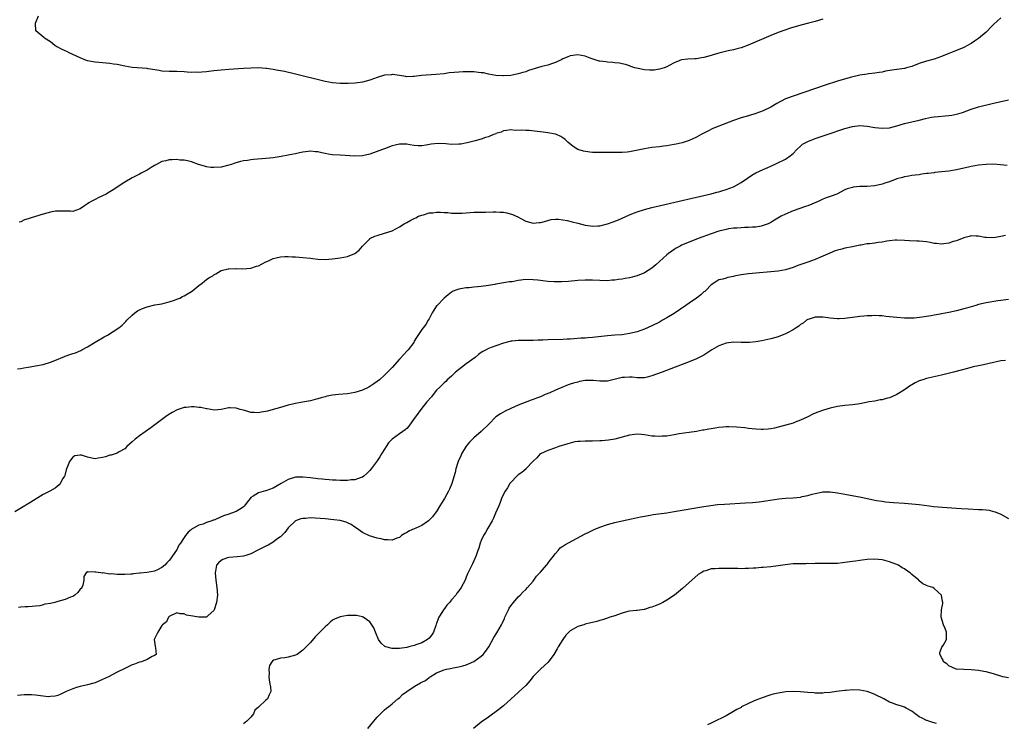
# Model space of a CAD drawing. Units: inches. Extents: x 2583000 to 2586000, y 1500000 to 1503000.
# Drawn here: x 2585521 to 2585786, y 1502334 to 1502524 of the extents above; entities that cross this region are included whole.
import ezdxf

# ---------------------------------------------------------------- set-up
doc = ezdxf.new("R2010")
doc.units = ezdxf.units.IN
doc.header["$MEASUREMENT"] = 0
doc.layers.add('LD25831500_10ft', color=103, linetype='Continuous')

msp = doc.modelspace()

# ---------------------------------------------------------------- linework, layer by layer
at = {"layer": 'LD25831500_10ft'}
for points, elevation in [([(2585737, 1502524.14), (2585735, 1502523.51), (2585733.21, 1502523), (2585731.45, 1502522.55), (2585729.87, 1502522.13), (2585728.33, 1502521.67), (2585726.82, 1502521.18), (2585725, 1502520.48), (2585723, 1502519.67), (2585716.88, 1502517.12), (2585715, 1502516.42), (2585714.21, 1502516.21), (2585713, 1502515.85), (2585711.55, 1502515.55), (2585709.03, 1502514.97), (2585707.48, 1502514.52), (2585707, 1502514.35), (2585705.93, 1502514.07), (2585705, 1502513.75), (2585704.31, 1502513.69), (2585703, 1502513.43), (2585702.56, 1502513.44), (2585700.67, 1502513.33), (2585699, 1502513.15), (2585698.51, 1502513), (2585697, 1502512.33), (2585695.67, 1502511.67), (2585695, 1502511.29), (2585694.26, 1502511), (2585693, 1502510.61), (2585691.59, 1502510.41), (2585691, 1502510.36), (2585690.37, 1502510.37), (2585689, 1502510.46), (2585686.87, 1502510.87), (2585686.42, 1502511), (2585685.36, 1502511.36), (2585685, 1502511.51), (2585683.88, 1502511.88), (2585683, 1502512.11), (2585682.27, 1502512.27), (2585681, 1502512.36), (2585680.44, 1502512.44), (2585679, 1502512.49), (2585678.57, 1502512.57), (2585677, 1502512.79), (2585676.83, 1502512.83), (2585676.26, 1502513), (2585674.37, 1502513.63), (2585673, 1502514.13), (2585671, 1502514.48), (2585669.7, 1502514.3), (2585669, 1502514.21), (2585668.16, 1502513.84), (2585667, 1502513.39), (2585666.75, 1502513.25), (2585665, 1502512.41), (2585664.18, 1502512.18), (2585663, 1502511.74), (2585661.33, 1502511.33), (2585657.72, 1502510.28), (2585657, 1502509.96), (2585656.23, 1502509.76), (2585655, 1502509.34), (2585653, 1502508.97), (2585651, 1502508.85), (2585650.87, 1502508.87), (2585649, 1502508.97), (2585647, 1502509.31), (2585645.61, 1502509.61), (2585645, 1502509.69), (2585644.26, 1502509.74), (2585643, 1502509.9), (2585642.12, 1502509.88), (2585641, 1502509.94), (2585640.12, 1502509.88), (2585639, 1502509.84), (2585637.7, 1502509.7), (2585636.38, 1502509.62), (2585635, 1502509.41), (2585632.84, 1502509.16), (2585628.93, 1502508.93), (2585627, 1502508.69), (2585626.69, 1502508.69), (2585625, 1502508.61), (2585624.68, 1502508.68), (2585623, 1502508.89), (2585621.16, 1502509.16), (2585621, 1502509.16), (2585620.86, 1502509.14), (2585619, 1502509), (2585617, 1502508.4), (2585615, 1502507.69), (2585613, 1502507.15), (2585611.11, 1502506.89), (2585609.21, 1502506.79), (2585607.22, 1502506.78), (2585607, 1502506.76), (2585605, 1502506.94), (2585603, 1502507.34), (2585594.64, 1502509.36), (2585592.02, 1502509.98), (2585591, 1502510.19), (2585590.29, 1502510.29), (2585589, 1502510.58), (2585587.16, 1502510.84), (2585587, 1502510.85), (2585585.03, 1502510.97), (2585583.06, 1502510.94), (2585581, 1502510.82), (2585577, 1502510.56), (2585575, 1502510.38), (2585573, 1502510.17), (2585571, 1502509.93), (2585569.81, 1502509.81), (2585569, 1502509.75), (2585568.21, 1502509.79), (2585567, 1502509.77), (2585565.85, 1502509.85), (2585565, 1502509.96), (2585563, 1502510.05), (2585561, 1502510.01), (2585559, 1502510.14), (2585558.28, 1502510.28), (2585555.28, 1502510.72), (2585555, 1502510.78), (2585551, 1502511.09), (2585549, 1502511.42), (2585547, 1502511.86), (2585546.01, 1502512.01), (2585545, 1502512.2), (2585541, 1502512.56), (2585539, 1502512.9), (2585538.7, 1502513), (2585537, 1502513.67), (2585535, 1502514.62), (2585534.04, 1502515), (2585533.38, 1502515.38), (2585533, 1502515.56), (2585531.99, 1502515.99), (2585531, 1502516.55), (2585530.68, 1502516.68), (2585530.2, 1502517), (2585529, 1502518.01), (2585527.36, 1502519), (2585527.19, 1502519.19), (2585525.04, 1502521), (2585524.96, 1502523), (2585525.75, 1502525)], 8800), ([(2585785, 1502524.48), (2585783, 1502522.66), (2585782.17, 1502521.83), (2585781.43, 1502521), (2585781, 1502520.57), (2585779, 1502518.87), (2585777.86, 1502518.14), (2585777, 1502517.56), (2585775.97, 1502517), (2585775, 1502516.5), (2585773, 1502515.65), (2585771.41, 1502515), (2585771, 1502514.86), (2585769, 1502514.08), (2585767, 1502513.37), (2585765, 1502512.78), (2585763, 1502512.13), (2585761, 1502511.4), (2585759.6, 1502511), (2585759, 1502510.86), (2585755.65, 1502510.35), (2585753.93, 1502510.07), (2585753, 1502509.87), (2585752.22, 1502509.78), (2585751, 1502509.53), (2585749.34, 1502509.34), (2585749, 1502509.33), (2585747, 1502509.02), (2585744.39, 1502508.39), (2585741, 1502507.38), (2585737.69, 1502506.31), (2585729, 1502503.39), (2585727.27, 1502502.73), (2585727, 1502502.62), (2585724.61, 1502501.39), (2585723, 1502500.43), (2585721, 1502499.46), (2585719, 1502498.71), (2585717, 1502498.1), (2585715, 1502497.51), (2585713, 1502496.83), (2585709, 1502495.29), (2585707.38, 1502494.62), (2585706.03, 1502493.97), (2585705, 1502493.4), (2585704.22, 1502493), (2585703, 1502492.32), (2585701.82, 1502491.82), (2585701, 1502491.45), (2585699.7, 1502491), (2585699.17, 1502490.83), (2585697.57, 1502490.43), (2585697, 1502490.31), (2585695, 1502489.95), (2585694.14, 1502489.86), (2585693, 1502489.7), (2585691, 1502489.5), (2585689, 1502489.2), (2585686.72, 1502488.72), (2585685, 1502488.37), (2585684.29, 1502488.29), (2585683, 1502488.17), (2585679, 1502488.2), (2585676.15, 1502488.15), (2585675, 1502488.2), (2585674.26, 1502488.26), (2585672.54, 1502488.54), (2585671, 1502489.04), (2585669.8, 1502489.8), (2585668.35, 1502491), (2585667.67, 1502491.67), (2585667, 1502492.16), (2585666.5, 1502492.5), (2585665.27, 1502493), (2585665, 1502493.1), (2585663, 1502493.5), (2585661.69, 1502493.69), (2585660.12, 1502493.88), (2585657.92, 1502494.08), (2585657, 1502494.09), (2585655.76, 1502494.24), (2585654.16, 1502494.16), (2585653, 1502494.32), (2585651.86, 1502494.14), (2585651, 1502494.04), (2585650.36, 1502493.64), (2585649, 1502493.28), (2585648.84, 1502493.16), (2585648.35, 1502493), (2585647, 1502492.42), (2585646.21, 1502492.21), (2585645, 1502491.76), (2585643.37, 1502491.37), (2585643, 1502491.26), (2585641.92, 1502491), (2585641.21, 1502490.79), (2585639.54, 1502490.46), (2585639, 1502490.4), (2585637, 1502490.37), (2585635.5, 1502490.5), (2585633.39, 1502490.61), (2585631.55, 1502490.45), (2585630.19, 1502490.19), (2585629, 1502490), (2585628, 1502490), (2585627, 1502490.06), (2585625.76, 1502490.24), (2585625, 1502490.4), (2585623.6, 1502490.4), (2585623, 1502490.43), (2585621.85, 1502490.15), (2585621, 1502489.97), (2585619, 1502489.22), (2585618.46, 1502489), (2585615, 1502487.78), (2585613, 1502487.28), (2585611, 1502487.18), (2585607, 1502487.43), (2585605, 1502487.58), (2585603.76, 1502487.76), (2585603, 1502487.91), (2585602.06, 1502488.06), (2585601, 1502488.35), (2585600.37, 1502488.37), (2585599, 1502488.51), (2585598.44, 1502488.44), (2585597, 1502488.24), (2585596.06, 1502488.06), (2585595, 1502487.83), (2585593, 1502487.44), (2585591.1, 1502487.1), (2585589, 1502486.79), (2585587, 1502486.59), (2585583.68, 1502486.32), (2585583, 1502486.23), (2585582.05, 1502486.05), (2585581, 1502485.92), (2585580.22, 1502485.78), (2585578.69, 1502485.31), (2585577.8, 1502485), (2585577, 1502484.74), (2585575, 1502484.27), (2585573, 1502484.11), (2585572.18, 1502484.18), (2585571, 1502484.34), (2585570.47, 1502484.47), (2585568.9, 1502485), (2585567, 1502485.68), (2585565.92, 1502485.92), (2585565, 1502486.1), (2585563.84, 1502486.16), (2585563, 1502486.3), (2585561.81, 1502486.19), (2585561, 1502486.25), (2585560.05, 1502485.95), (2585559, 1502485.74), (2585557.53, 1502485), (2585557, 1502484.71), (2585556.16, 1502484.16), (2585555, 1502483.43), (2585553.4, 1502482.6), (2585553, 1502482.33), (2585552.08, 1502481.92), (2585551, 1502481.34), (2585549, 1502480.19), (2585545.88, 1502478.12), (2585545, 1502477.58), (2585543.99, 1502477), (2585542.05, 1502476.05), (2585541, 1502475.56), (2585539.95, 1502475), (2585539.34, 1502474.66), (2585539, 1502474.37), (2585538.15, 1502473.85), (2585537, 1502472.99), (2585535, 1502472.3), (2585534.38, 1502472.38), (2585533, 1502472.35), (2585532.41, 1502472.41), (2585531, 1502472.41), (2585530.35, 1502472.35), (2585529, 1502472.15), (2585527, 1502471.59), (2585525, 1502470.93), (2585523.5, 1502470.5), (2585523, 1502470.31), (2585521.97, 1502470.03), (2585521, 1502469.55), (2585520.6, 1502469.4)], 8810), ([(2585520.09, 1502429.91), (2585521, 1502430.03), (2585521.8, 1502430.2), (2585523, 1502430.37), (2585523.52, 1502430.48), (2585525, 1502430.72), (2585527, 1502431.11), (2585529, 1502431.68), (2585530.14, 1502432.14), (2585532.74, 1502433.26), (2585533, 1502433.33), (2585534.23, 1502433.77), (2585535, 1502434.01), (2585535.73, 1502434.27), (2585537.16, 1502434.84), (2585537.49, 1502435), (2585539, 1502435.85), (2585541.07, 1502437.07), (2585543.47, 1502438.53), (2585544.33, 1502439), (2585547.42, 1502441), (2585548.29, 1502441.71), (2585549, 1502442.41), (2585549.32, 1502442.68), (2585549.61, 1502443), (2585551, 1502444.38), (2585551.7, 1502445), (2585552.47, 1502445.53), (2585553, 1502445.83), (2585553.8, 1502446.2), (2585555, 1502446.64), (2585557.15, 1502447.15), (2585559, 1502447.47), (2585559.65, 1502447.65), (2585561, 1502447.95), (2585562.43, 1502448.43), (2585563, 1502448.65), (2585563.81, 1502449), (2585564.59, 1502449.41), (2585565, 1502449.58), (2585565.87, 1502450.13), (2585567, 1502450.76), (2585567.37, 1502451), (2585569, 1502452.36), (2585569.88, 1502453), (2585570.45, 1502453.55), (2585571, 1502453.95), (2585571.61, 1502454.39), (2585572.76, 1502455), (2585573, 1502455.23), (2585573.5, 1502455.5), (2585575, 1502456.45), (2585576.85, 1502456.85), (2585577, 1502456.9), (2585578.91, 1502456.91), (2585579, 1502456.92), (2585580.82, 1502456.82), (2585583, 1502457.02), (2585584.46, 1502457.54), (2585585, 1502457.7), (2585587, 1502458.7), (2585587.69, 1502459), (2585589, 1502459.65), (2585589.83, 1502459.83), (2585591, 1502460.13), (2585592.14, 1502460.14), (2585593, 1502460.22), (2585594.12, 1502460.12), (2585595, 1502460.13), (2585596.01, 1502460.02), (2585597, 1502459.95), (2585599, 1502459.72), (2585599.66, 1502459.66), (2585601, 1502459.48), (2585603, 1502459.39), (2585605, 1502459.51), (2585607, 1502459.8), (2585608.02, 1502460.02), (2585609, 1502460.2), (2585611, 1502460.97), (2585612.13, 1502461.87), (2585613.04, 1502463), (2585615, 1502464.96), (2585615.06, 1502465), (2585616.38, 1502465.62), (2585617, 1502465.86), (2585619, 1502466.43), (2585621, 1502467.12), (2585623, 1502468.14), (2585624.31, 1502469), (2585625, 1502469.35), (2585626.06, 1502469.94), (2585627, 1502470.4), (2585627.37, 1502470.63), (2585628.09, 1502471), (2585629, 1502471.34), (2585629.44, 1502471.44), (2585631, 1502471.9), (2585631.98, 1502471.98), (2585633, 1502472.09), (2585634.09, 1502472.09), (2585635, 1502472.03), (2585636.01, 1502472.01), (2585637, 1502471.88), (2585637.88, 1502471.88), (2585639, 1502471.81), (2585639.87, 1502471.87), (2585642, 1502472), (2585643, 1502472.09), (2585644.08, 1502472.08), (2585646.13, 1502472.13), (2585648.2, 1502472.2), (2585649, 1502472.25), (2585650.14, 1502472.14), (2585651, 1502472.11), (2585651.9, 1502471.9), (2585653.48, 1502471.48), (2585654.86, 1502470.86), (2585655.49, 1502470.51), (2585657, 1502469.73), (2585659, 1502469.18), (2585660.63, 1502469.37), (2585661, 1502469.36), (2585661.43, 1502469.43), (2585663, 1502469.9), (2585663.88, 1502470.12), (2585665, 1502470.21), (2585665.8, 1502470.2), (2585667, 1502470.09), (2585668.15, 1502469.86), (2585669.52, 1502469.52), (2585671, 1502469.13), (2585673, 1502468.65), (2585674.48, 1502468.48), (2585675, 1502468.36), (2585676.46, 1502468.46), (2585677, 1502468.44), (2585679, 1502468.94), (2585680.52, 1502469.48), (2585681.97, 1502470.03), (2585683, 1502470.47), (2585685, 1502471.38), (2585685.63, 1502471.63), (2585687, 1502472.21), (2585689, 1502472.85), (2585691, 1502473.35), (2585701.87, 1502475.87), (2585707, 1502477.09), (2585708.5, 1502477.5), (2585709, 1502477.61), (2585709.84, 1502477.84), (2585711, 1502478.19), (2585713, 1502478.93), (2585715, 1502480.1), (2585716.7, 1502481.3), (2585717.92, 1502482.08), (2585719, 1502482.72), (2585721, 1502483.65), (2585722.18, 1502484.18), (2585723, 1502484.52), (2585724.71, 1502485.29), (2585727, 1502486.42), (2585727.36, 1502486.64), (2585727.85, 1502487), (2585729, 1502487.91), (2585730.04, 1502489), (2585731, 1502489.91), (2585731.6, 1502490.4), (2585733, 1502491.18), (2585735, 1502491.94), (2585738.2, 1502493), (2585743, 1502494.62), (2585745, 1502495.2), (2585747, 1502495.46), (2585749, 1502495.32), (2585751, 1502494.95), (2585753, 1502494.71), (2585755, 1502494.87), (2585757, 1502495.39), (2585759, 1502495.96), (2585763, 1502496.92), (2585764.65, 1502497.35), (2585766.33, 1502497.67), (2585767, 1502497.76), (2585768.12, 1502497.88), (2585769.96, 1502498.04), (2585771, 1502498.16), (2585771.74, 1502498.26), (2585773.39, 1502498.61), (2585774.63, 1502499), (2585777, 1502499.88), (2585779, 1502500.48), (2585783, 1502501.47), (2585784.25, 1502501.75), (2585785, 1502501.96), (2585785.89, 1502502.11), (2585787, 1502502.39)], 8820), ([(2585786.7, 1502484.7), (2585784.88, 1502484.88), (2585783, 1502485.03), (2585780.99, 1502484.99), (2585779, 1502484.76), (2585777, 1502484.42), (2585776.26, 1502484.26), (2585775, 1502484.01), (2585773, 1502483.54), (2585771, 1502483.17), (2585769, 1502482.95), (2585767.2, 1502482.8), (2585767, 1502482.76), (2585765.42, 1502482.58), (2585765, 1502482.5), (2585763.67, 1502482.33), (2585763, 1502482.22), (2585761.92, 1502482.08), (2585761, 1502481.98), (2585760.17, 1502481.83), (2585759, 1502481.66), (2585758.5, 1502481.5), (2585757, 1502481.09), (2585755, 1502480.32), (2585753.98, 1502479.98), (2585753, 1502479.62), (2585751, 1502479.17), (2585749, 1502479.02), (2585747, 1502479), (2585745.18, 1502478.82), (2585745, 1502478.78), (2585743.63, 1502478.37), (2585743, 1502478.1), (2585740.78, 1502477), (2585739, 1502476.38), (2585737.94, 1502475.94), (2585737, 1502475.58), (2585735.81, 1502475), (2585733, 1502473.85), (2585732.36, 1502473.64), (2585729, 1502472.48), (2585727, 1502471.62), (2585725.84, 1502471), (2585724.05, 1502469.95), (2585723, 1502469.3), (2585722.33, 1502469), (2585721, 1502468.49), (2585720.39, 1502468.39), (2585719, 1502468.12), (2585718.08, 1502468.08), (2585717, 1502467.98), (2585715.95, 1502467.95), (2585715, 1502467.89), (2585713.84, 1502467.84), (2585713, 1502467.78), (2585711.59, 1502467.59), (2585711, 1502467.49), (2585709, 1502466.97), (2585707, 1502466.29), (2585703.46, 1502465), (2585701, 1502464.04), (2585699, 1502463.19), (2585698.6, 1502463), (2585697.56, 1502462.44), (2585697, 1502462.06), (2585696.34, 1502461.66), (2585695.44, 1502461), (2585695, 1502460.62), (2585692.07, 1502457.93), (2585690.98, 1502457.02), (2585689, 1502455.79), (2585687, 1502454.93), (2585685, 1502454.42), (2585683.76, 1502454.24), (2585683, 1502454.08), (2585682, 1502454), (2585681, 1502453.79), (2585680.23, 1502453.77), (2585679, 1502453.64), (2585677, 1502453.7), (2585675, 1502453.82), (2585673, 1502453.83), (2585671, 1502453.71), (2585668.53, 1502453.47), (2585666.65, 1502453.35), (2585664.64, 1502453.36), (2585663, 1502453.47), (2585661.63, 1502453.63), (2585661, 1502453.67), (2585660.24, 1502453.76), (2585659, 1502453.91), (2585657, 1502453.94), (2585655, 1502453.68), (2585653.39, 1502453.39), (2585653, 1502453.34), (2585652.68, 1502453.32), (2585649, 1502452.72), (2585648.65, 1502452.65), (2585647, 1502452.37), (2585645, 1502452.1), (2585643, 1502451.91), (2585641.77, 1502451.77), (2585641, 1502451.71), (2585639.44, 1502451.44), (2585639, 1502451.4), (2585637.94, 1502451), (2585637.28, 1502450.72), (2585637, 1502450.56), (2585636.13, 1502449.87), (2585635, 1502448.92), (2585633.11, 1502447), (2585633, 1502446.86), (2585632.25, 1502445.75), (2585631.8, 1502445), (2585631, 1502443.42), (2585630.75, 1502443), (2585630.12, 1502441.88), (2585629.35, 1502441), (2585629, 1502440.52), (2585627.6, 1502438.4), (2585627, 1502437.34), (2585626.83, 1502437), (2585625.32, 1502435), (2585625, 1502434.68), (2585624.2, 1502433.8), (2585623, 1502432.53), (2585621, 1502430.26), (2585620.38, 1502429.62), (2585619.82, 1502429), (2585619, 1502428.18), (2585617.64, 1502427), (2585617, 1502426.49), (2585616.09, 1502425.91), (2585615, 1502425.15), (2585614.72, 1502425), (2585613, 1502424.18), (2585611, 1502423.54), (2585609, 1502423.2), (2585606.61, 1502423), (2585605, 1502422.82), (2585603.47, 1502422.53), (2585603, 1502422.38), (2585601.9, 1502422.1), (2585601, 1502421.83), (2585600.32, 1502421.68), (2585599, 1502421.33), (2585596.9, 1502420.9), (2585595, 1502420.54), (2585593, 1502420.1), (2585591, 1502419.55), (2585589, 1502418.94), (2585587.45, 1502418.55), (2585587, 1502418.39), (2585585.76, 1502418.24), (2585585, 1502418.04), (2585583.85, 1502418.15), (2585583, 1502418.16), (2585581.32, 1502418.68), (2585580.09, 1502419), (2585579.26, 1502419.26), (2585579, 1502419.36), (2585577.38, 1502419.38), (2585577, 1502419.41), (2585575, 1502419), (2585573.17, 1502418.83), (2585571.18, 1502419.18), (2585571, 1502419.16), (2585569.51, 1502419.51), (2585569, 1502419.52), (2585567.66, 1502419.66), (2585567, 1502419.69), (2585565.53, 1502419.53), (2585565, 1502419.5), (2585563.11, 1502418.89), (2585561.8, 1502418.2), (2585560.58, 1502417.42), (2585559.99, 1502417), (2585555.99, 1502414.01), (2585553, 1502411.86), (2585551.83, 1502411), (2585551, 1502410.29), (2585549.58, 1502409), (2585549, 1502408.33), (2585547.52, 1502407.52), (2585547, 1502407.17), (2585546.44, 1502407), (2585545.36, 1502406.64), (2585545, 1502406.64), (2585543.8, 1502406.2), (2585543, 1502406.02), (2585541.87, 1502405.87), (2585541, 1502405.71), (2585540.1, 1502405.9), (2585539, 1502406.11), (2585537.37, 1502406.63), (2585537, 1502406.7), (2585535.54, 1502406.46), (2585535, 1502406.17), (2585534.09, 1502405), (2585533.6, 1502403.6), (2585533.35, 1502403), (2585533.26, 1502402.74), (2585532.84, 1502401.16), (2585532.77, 1502401), (2585532.37, 1502400.37), (2585531.57, 1502399), (2585531.32, 1502398.68), (2585530.22, 1502397.78), (2585528.81, 1502397), (2585527, 1502396.04), (2585523, 1502393.54), (2585522.64, 1502393.36), (2585522.1, 1502393), (2585519.38, 1502391.38)], 8830), ([(2585786.2, 1502465.8), (2585785, 1502465.54), (2585784.52, 1502465.48), (2585783, 1502465.21), (2585781, 1502465.29), (2585780.68, 1502465.32), (2585779, 1502465.68), (2585778.37, 1502465.63), (2585777, 1502465.73), (2585776.45, 1502465.55), (2585775, 1502465.25), (2585773, 1502464.44), (2585772.18, 1502464.18), (2585771, 1502463.75), (2585769.58, 1502463.58), (2585769, 1502463.48), (2585767.65, 1502463.65), (2585767, 1502463.7), (2585765.93, 1502463.93), (2585765, 1502464.1), (2585763, 1502464.32), (2585762.33, 1502464.33), (2585760.41, 1502464.41), (2585759, 1502464.52), (2585757, 1502464.58), (2585756.55, 1502464.55), (2585755, 1502464.39), (2585754.28, 1502464.28), (2585753, 1502464.04), (2585751.91, 1502463.91), (2585751, 1502463.77), (2585749.61, 1502463.61), (2585749, 1502463.56), (2585747.23, 1502463.23), (2585747, 1502463.2), (2585745, 1502462.77), (2585743, 1502462.39), (2585742.16, 1502462.16), (2585741, 1502461.88), (2585740.33, 1502461.67), (2585738.9, 1502461.1), (2585737, 1502460.24), (2585735, 1502459.4), (2585733.96, 1502459), (2585733.25, 1502458.75), (2585733, 1502458.68), (2585730.29, 1502457.71), (2585729, 1502457.21), (2585727, 1502456.58), (2585725, 1502456.23), (2585723, 1502456.05), (2585719, 1502455.73), (2585717, 1502455.55), (2585715, 1502455.26), (2585713.14, 1502454.86), (2585713, 1502454.81), (2585711.44, 1502454.56), (2585711, 1502454.38), (2585710.08, 1502454.08), (2585709, 1502453.85), (2585708.48, 1502453.52), (2585707, 1502452.54), (2585705.48, 1502451), (2585705.22, 1502450.78), (2585705, 1502450.63), (2585704.15, 1502449.85), (2585703.03, 1502449), (2585701, 1502447.62), (2585700.17, 1502447), (2585697, 1502444.86), (2585695, 1502443.62), (2585693.83, 1502443), (2585693, 1502442.53), (2585691, 1502441.49), (2585689, 1502440.58), (2585687, 1502439.9), (2585685, 1502439.4), (2585683, 1502439.11), (2585681, 1502438.98), (2585679, 1502438.81), (2585675, 1502438.36), (2585673.72, 1502438.28), (2585673, 1502438.21), (2585671.85, 1502438.15), (2585669.98, 1502437.98), (2585669, 1502437.91), (2585668.13, 1502437.87), (2585667, 1502437.79), (2585663, 1502437.72), (2585661.65, 1502437.65), (2585660.38, 1502437.62), (2585659, 1502437.55), (2585656.44, 1502437.56), (2585655, 1502437.54), (2585653.36, 1502437.36), (2585653, 1502437.33), (2585652.72, 1502437.28), (2585651, 1502436.82), (2585649, 1502436.14), (2585647, 1502435.37), (2585646.34, 1502435), (2585645.45, 1502434.55), (2585645, 1502434.28), (2585644.26, 1502433.74), (2585643.38, 1502433), (2585641, 1502431.25), (2585639.72, 1502430.28), (2585638.12, 1502429), (2585637, 1502427.93), (2585635.89, 1502427), (2585635.48, 1502426.52), (2585635, 1502426.15), (2585634.44, 1502425.56), (2585633.83, 1502425), (2585633, 1502424.13), (2585632.06, 1502423), (2585631.59, 1502422.41), (2585630.39, 1502421), (2585628.77, 1502419), (2585628, 1502418), (2585627.32, 1502417), (2585627, 1502416.5), (2585625.54, 1502414.46), (2585625, 1502413.87), (2585624.54, 1502413.46), (2585623.92, 1502413), (2585623, 1502412.38), (2585621.02, 1502410.98), (2585620.05, 1502409.95), (2585619.44, 1502409), (2585619, 1502408.25), (2585618.19, 1502407), (2585617.74, 1502406.26), (2585617, 1502405.11), (2585615.38, 1502403), (2585615, 1502402.51), (2585614.25, 1502401.75), (2585613.41, 1502401), (2585613, 1502400.74), (2585612.67, 1502400.67), (2585611, 1502400.05), (2585610.02, 1502400.02), (2585609, 1502399.81), (2585607.88, 1502399.88), (2585607, 1502399.8), (2585605.92, 1502399.92), (2585605, 1502399.92), (2585604.04, 1502400.04), (2585603, 1502400.1), (2585602.2, 1502400.2), (2585601, 1502400.32), (2585599, 1502400.56), (2585597, 1502400.75), (2585595, 1502400.7), (2585593, 1502400.14), (2585591.14, 1502399), (2585589, 1502397.76), (2585587, 1502397.09), (2585586.92, 1502397.08), (2585585, 1502396.56), (2585583.58, 1502395.58), (2585583, 1502395.25), (2585582.77, 1502395), (2585582, 1502394), (2585581.26, 1502393), (2585581, 1502392.72), (2585580.34, 1502392.34), (2585579, 1502391.48), (2585577.78, 1502391), (2585577, 1502390.74), (2585575.64, 1502390.36), (2585575, 1502390.04), (2585573.25, 1502389.25), (2585573, 1502389.18), (2585572.83, 1502389.17), (2585572.47, 1502389), (2585571, 1502388.51), (2585570.09, 1502388.09), (2585569, 1502387.81), (2585567.55, 1502387), (2585567.16, 1502386.84), (2585567, 1502386.67), (2585566.06, 1502385.94), (2585565.41, 1502385), (2585565, 1502384.49), (2585564.05, 1502383), (2585563.56, 1502382.44), (2585563, 1502381.2), (2585562.69, 1502380.69), (2585561.54, 1502379), (2585561.29, 1502378.71), (2585561, 1502378.27), (2585560.31, 1502377.69), (2585559.78, 1502377), (2585559, 1502376.42), (2585557.82, 1502375.82), (2585557, 1502375.46), (2585555, 1502375.02), (2585553.13, 1502374.87), (2585553, 1502374.84), (2585551.28, 1502374.72), (2585551, 1502374.65), (2585550.6, 1502374.6), (2585549, 1502374.52), (2585547.44, 1502374.56), (2585547, 1502374.52), (2585545.32, 1502374.68), (2585545, 1502374.65), (2585543.06, 1502374.94), (2585542.92, 1502374.92), (2585542.57, 1502375), (2585541.17, 1502375.17), (2585541, 1502375.22), (2585539.17, 1502375.17), (2585539, 1502375.2), (2585538.64, 1502375), (2585538, 1502374), (2585537.96, 1502373), (2585537.69, 1502371.69), (2585537.44, 1502371), (2585537.24, 1502370.76), (2585537, 1502370.53), (2585536.34, 1502369.66), (2585535.57, 1502369), (2585535, 1502368.63), (2585534.41, 1502368.41), (2585533, 1502367.77), (2585531, 1502367.21), (2585530.15, 1502367), (2585529, 1502366.73), (2585527.5, 1502366.5), (2585527, 1502366.32), (2585526.1, 1502366.1), (2585525, 1502365.97), (2585524.07, 1502365.93), (2585523, 1502365.8), (2585522.21, 1502365.79), (2585521, 1502365.71), (2585520.36, 1502365.64)], 8840), ([(2585787, 1502448.6), (2585785, 1502448.35), (2585784.21, 1502448.21), (2585781, 1502447.72), (2585779, 1502447.25), (2585778.26, 1502447), (2585777, 1502446.63), (2585775.75, 1502446.25), (2585775, 1502446.04), (2585773, 1502445.52), (2585771, 1502445.08), (2585769, 1502444.72), (2585768.64, 1502444.64), (2585767, 1502444.39), (2585766.2, 1502444.2), (2585765, 1502444.06), (2585763.83, 1502443.83), (2585761.6, 1502443.6), (2585761, 1502443.56), (2585759.56, 1502443.56), (2585759, 1502443.57), (2585757, 1502443.74), (2585755, 1502443.96), (2585754.04, 1502444.04), (2585753, 1502444.16), (2585752.18, 1502444.18), (2585751, 1502444.27), (2585750.23, 1502444.23), (2585749, 1502444.22), (2585748.11, 1502444.11), (2585747, 1502444), (2585745, 1502443.72), (2585743.56, 1502443.56), (2585743, 1502443.5), (2585741.42, 1502443.42), (2585741, 1502443.41), (2585739, 1502443.54), (2585737.74, 1502443.74), (2585737, 1502443.8), (2585735.86, 1502443.86), (2585735, 1502443.8), (2585733.32, 1502443.32), (2585733, 1502443.21), (2585732.66, 1502443), (2585731.77, 1502442.23), (2585731, 1502441.82), (2585730.56, 1502441.44), (2585729.83, 1502441), (2585729, 1502440.39), (2585727.71, 1502439.71), (2585727, 1502439.31), (2585725, 1502438.56), (2585723, 1502437.98), (2585722.22, 1502437.78), (2585720.57, 1502437.43), (2585719, 1502437.17), (2585717.32, 1502437), (2585717, 1502436.97), (2585715, 1502436.99), (2585713, 1502437.08), (2585711, 1502436.87), (2585709, 1502436.13), (2585707.1, 1502435), (2585705, 1502433.62), (2585703, 1502432.6), (2585701, 1502431.77), (2585696.11, 1502429.89), (2585693.74, 1502429), (2585691, 1502428.03), (2585689.72, 1502427.72), (2585689, 1502427.52), (2585687.53, 1502427.53), (2585687, 1502427.48), (2585685.68, 1502427.68), (2585685, 1502427.68), (2585683.63, 1502427.63), (2585683, 1502427.56), (2585679, 1502426.56), (2585677.44, 1502426.56), (2585677, 1502426.58), (2585675.24, 1502426.76), (2585675, 1502426.8), (2585673, 1502426.75), (2585671.52, 1502426.48), (2585671, 1502426.37), (2585669.91, 1502426.09), (2585669, 1502425.76), (2585668.41, 1502425.59), (2585665, 1502424.17), (2585663.5, 1502423.5), (2585662.26, 1502423), (2585661, 1502422.42), (2585659.95, 1502422.05), (2585659, 1502421.64), (2585658.51, 1502421.49), (2585655, 1502420.1), (2585653, 1502419.22), (2585651.49, 1502418.51), (2585650.21, 1502417.79), (2585649, 1502416.97), (2585647.04, 1502415), (2585645.01, 1502413), (2585643, 1502411.3), (2585641.86, 1502410.14), (2585640.93, 1502409.07), (2585639.69, 1502407), (2585639.5, 1502406.5), (2585638.82, 1502405), (2585638.72, 1502404.72), (2585638.22, 1502403), (2585638.02, 1502401.98), (2585637.08, 1502399), (2585636.46, 1502397.54), (2585636.22, 1502397), (2585635.11, 1502395), (2585634.29, 1502393.71), (2585633.9, 1502393), (2585633, 1502391.52), (2585632.63, 1502391), (2585631.92, 1502390.08), (2585631, 1502389.14), (2585630.83, 1502389), (2585629, 1502387.72), (2585627.45, 1502387), (2585627, 1502386.78), (2585625.73, 1502386.27), (2585625, 1502385.84), (2585624.42, 1502385.58), (2585623.59, 1502385), (2585623, 1502384.53), (2585622.32, 1502384.32), (2585621, 1502383.73), (2585619.89, 1502383.89), (2585619, 1502383.84), (2585618.11, 1502384.11), (2585617, 1502384.33), (2585614.96, 1502384.96), (2585613, 1502385.83), (2585611.39, 1502387), (2585611, 1502387.25), (2585609.99, 1502387.99), (2585609, 1502388.42), (2585608.62, 1502388.62), (2585607, 1502389.04), (2585605.29, 1502389.29), (2585603, 1502389.51), (2585600.3, 1502389.7), (2585599, 1502389.75), (2585597.65, 1502389.65), (2585597, 1502389.65), (2585596.45, 1502389.55), (2585595, 1502389.02), (2585593, 1502387.09), (2585592.15, 1502385.85), (2585591.33, 1502385), (2585591, 1502384.69), (2585590, 1502384), (2585589, 1502383.25), (2585587.59, 1502382.41), (2585587, 1502382.16), (2585585, 1502381.15), (2585584.66, 1502381), (2585583, 1502380.11), (2585581.66, 1502379.66), (2585581, 1502379.46), (2585579.25, 1502379.25), (2585577, 1502379.08), (2585576.64, 1502379), (2585575.41, 1502378.59), (2585575, 1502378.32), (2585574.3, 1502377.7), (2585573.74, 1502377), (2585573.46, 1502375.46), (2585573.33, 1502375), (2585573.51, 1502373), (2585573.83, 1502371), (2585573.98, 1502369), (2585573.76, 1502367), (2585573.12, 1502365), (2585573, 1502364.79), (2585571.48, 1502363.48), (2585571, 1502363.04), (2585569, 1502362.99), (2585567.32, 1502363.32), (2585565.61, 1502363.61), (2585565, 1502363.9), (2585563.89, 1502363.89), (2585563, 1502364.21), (2585561, 1502363.25), (2585560.79, 1502363), (2585560.21, 1502361.79), (2585559.19, 1502361), (2585559, 1502360.75), (2585557.89, 1502359), (2585556.96, 1502357), (2585556.95, 1502356.95), (2585557, 1502356.48), (2585557.16, 1502355.16), (2585557.26, 1502354.74), (2585557.5, 1502353), (2585557, 1502352.66), (2585556.43, 1502352.43), (2585555, 1502351.63), (2585553.49, 1502351), (2585553, 1502350.89), (2585551.59, 1502350.41), (2585551, 1502350.18), (2585549, 1502349.22), (2585547, 1502348.23), (2585544.61, 1502347), (2585543, 1502346.22), (2585541, 1502345.38), (2585540.72, 1502345.28), (2585539, 1502344.77), (2585537, 1502344.33), (2585536.05, 1502344.05), (2585535, 1502343.77), (2585533.2, 1502343), (2585531.75, 1502342.25), (2585531, 1502341.97), (2585530.25, 1502341.75), (2585529, 1502341.62), (2585528.39, 1502341.61), (2585527, 1502341.73), (2585525, 1502342), (2585523.91, 1502342.09), (2585523, 1502342.13), (2585521.9, 1502342.1), (2585520.08, 1502341.92)], 8850), ([(2585786.2, 1502432.2), (2585785, 1502432.12), (2585783.85, 1502431.85), (2585783, 1502431.67), (2585780.28, 1502431), (2585779, 1502430.76), (2585777.55, 1502430.45), (2585775.96, 1502430.04), (2585772.26, 1502429), (2585769, 1502428.25), (2585765, 1502427.3), (2585763.97, 1502427), (2585763, 1502426.67), (2585761.89, 1502426.11), (2585761, 1502425.63), (2585760.61, 1502425.39), (2585759, 1502424.24), (2585757, 1502423), (2585755.58, 1502422.42), (2585755, 1502422.15), (2585754.05, 1502421.95), (2585753, 1502421.61), (2585752.46, 1502421.54), (2585751, 1502421.25), (2585749.55, 1502421), (2585747, 1502420.51), (2585745, 1502420.22), (2585743, 1502420.04), (2585741, 1502419.79), (2585739, 1502419.36), (2585737.18, 1502418.82), (2585735.71, 1502418.29), (2585735, 1502417.97), (2585734.31, 1502417.69), (2585732.97, 1502417), (2585731, 1502416.11), (2585729.55, 1502415.55), (2585729, 1502415.32), (2585728.09, 1502415), (2585725, 1502414.18), (2585724.05, 1502413.95), (2585723, 1502413.75), (2585722.34, 1502413.66), (2585721, 1502413.58), (2585720.41, 1502413.59), (2585719, 1502413.67), (2585717, 1502413.88), (2585715.99, 1502414.01), (2585713.76, 1502414.24), (2585711.68, 1502414.32), (2585711, 1502414.29), (2585710.17, 1502414.17), (2585709, 1502414.1), (2585708.02, 1502413.98), (2585707, 1502413.76), (2585706.31, 1502413.69), (2585705, 1502413.41), (2585704.62, 1502413.38), (2585703, 1502413.07), (2585701, 1502412.79), (2585698.38, 1502412.38), (2585697, 1502412.12), (2585696, 1502412), (2585695, 1502411.81), (2585693.74, 1502411.74), (2585693, 1502411.65), (2585691.75, 1502411.75), (2585691, 1502411.78), (2585689.97, 1502411.97), (2585689, 1502412.12), (2585688.2, 1502412.2), (2585687, 1502412.28), (2585685, 1502412.03), (2585683, 1502411.5), (2585681.01, 1502410.99), (2585679.3, 1502410.7), (2585677.47, 1502410.53), (2585677, 1502410.5), (2585675, 1502410.44), (2585673, 1502410.45), (2585671.64, 1502410.36), (2585671, 1502410.35), (2585670.22, 1502410.22), (2585669, 1502409.94), (2585668.31, 1502409.69), (2585665.94, 1502409), (2585665, 1502408.6), (2585663, 1502407.94), (2585661, 1502407.05), (2585660.93, 1502407), (2585660.01, 1502405.99), (2585659, 1502405.04), (2585657.06, 1502402.94), (2585657, 1502402.9), (2585655.99, 1502402.01), (2585655, 1502401.34), (2585654.63, 1502401), (2585653, 1502399.34), (2585652.75, 1502399), (2585652.11, 1502397.89), (2585651.45, 1502397), (2585651, 1502396.15), (2585650.47, 1502395), (2585650.09, 1502393.91), (2585649.73, 1502393), (2585648.91, 1502391), (2585648.33, 1502389.67), (2585647.97, 1502389), (2585646.76, 1502387), (2585646.13, 1502385.87), (2585645.6, 1502385), (2585645, 1502383.67), (2585644.73, 1502383), (2585644.36, 1502381.64), (2585644.11, 1502381), (2585643.62, 1502379.62), (2585643.42, 1502379), (2585642.64, 1502377.36), (2585641.32, 1502374.68), (2585641, 1502373.78), (2585640.66, 1502373), (2585639.66, 1502371), (2585639, 1502370.09), (2585638.49, 1502369.51), (2585638.16, 1502369), (2585637, 1502367.66), (2585636.46, 1502367), (2585635.75, 1502366.25), (2585635, 1502365.21), (2585634.89, 1502365.11), (2585634.82, 1502365), (2585634.59, 1502364.59), (2585633.56, 1502363), (2585633.38, 1502362.62), (2585633, 1502361.33), (2585632.9, 1502361.1), (2585632.82, 1502360.82), (2585632.16, 1502359), (2585631.69, 1502358.31), (2585631, 1502357.41), (2585630.57, 1502357), (2585629, 1502356.16), (2585627.65, 1502355.65), (2585627, 1502355.41), (2585625.49, 1502355), (2585625, 1502354.88), (2585623, 1502354.59), (2585621.38, 1502354.62), (2585621, 1502354.59), (2585619.37, 1502355), (2585619.1, 1502355.1), (2585618.03, 1502356.03), (2585617.36, 1502357), (2585616.51, 1502359), (2585616.12, 1502360.12), (2585615.57, 1502361), (2585615, 1502361.79), (2585613.23, 1502363), (2585613, 1502363.11), (2585611.43, 1502363.44), (2585611, 1502363.5), (2585609, 1502363.5), (2585607, 1502363.15), (2585605.5, 1502362.5), (2585605, 1502362.18), (2585604.32, 1502361.69), (2585603.62, 1502361), (2585603, 1502360.44), (2585601.28, 1502358.72), (2585601, 1502358.41), (2585600.28, 1502357.72), (2585599, 1502356.24), (2585597.87, 1502355), (2585597.43, 1502354.57), (2585597, 1502354.18), (2585595.44, 1502353), (2585595, 1502352.79), (2585593, 1502352.24), (2585592.1, 1502352.1), (2585591, 1502352.01), (2585589.55, 1502351.55), (2585589, 1502351.49), (2585588.59, 1502351), (2585587.96, 1502350.04), (2585587.85, 1502349), (2585587.89, 1502347.89), (2585587.77, 1502347), (2585587.89, 1502346.11), (2585588.12, 1502345), (2585588.25, 1502344.25), (2585588.36, 1502343), (2585587.91, 1502342.09), (2585587.42, 1502341), (2585587, 1502340.64), (2585585.08, 1502338.92), (2585585, 1502338.8), (2585584.06, 1502337.94), (2585583.65, 1502337), (2585583, 1502336.11), (2585581.91, 1502335), (2585581, 1502334.28)], 8860), ([(2585614.45, 1502333), (2585616.07, 1502335), (2585617, 1502336.08), (2585618.43, 1502337.57), (2585619, 1502338.05), (2585619.49, 1502338.52), (2585620.17, 1502339), (2585621, 1502339.64), (2585622.57, 1502341), (2585623, 1502341.31), (2585623.83, 1502342.17), (2585624.98, 1502343), (2585627, 1502344.35), (2585628.69, 1502345.31), (2585629, 1502345.52), (2585630.02, 1502345.98), (2585631, 1502346.82), (2585631.13, 1502346.87), (2585631.28, 1502347), (2585633, 1502348.01), (2585635, 1502348.83), (2585635.66, 1502349), (2585636.78, 1502349.22), (2585637.42, 1502349.42), (2585639, 1502349.68), (2585640.11, 1502349.89), (2585641, 1502350.21), (2585641.56, 1502350.44), (2585643, 1502351.1), (2585645, 1502352.51), (2585645.53, 1502353), (2585646.19, 1502353.81), (2585647.04, 1502355), (2585648.46, 1502357.54), (2585649.22, 1502358.78), (2585650.47, 1502361), (2585650.65, 1502361.35), (2585651.3, 1502362.7), (2585651.42, 1502363), (2585652.35, 1502365), (2585652.58, 1502365.42), (2585653, 1502366.04), (2585653.7, 1502367), (2585655, 1502368.51), (2585655.51, 1502369), (2585656.24, 1502369.76), (2585657, 1502370.5), (2585657.49, 1502371), (2585659, 1502372.73), (2585659.21, 1502373), (2585659.94, 1502374.06), (2585661, 1502375.16), (2585662.6, 1502377), (2585662.77, 1502377.23), (2585663, 1502377.5), (2585663.62, 1502378.37), (2585664.17, 1502379), (2585665, 1502380.22), (2585665.74, 1502381), (2585666.32, 1502381.68), (2585667, 1502382.17), (2585667.5, 1502382.5), (2585669.7, 1502383.7), (2585673, 1502385.45), (2585674.04, 1502385.96), (2585675.4, 1502386.6), (2585677, 1502387.26), (2585679, 1502387.95), (2585681, 1502388.52), (2585683, 1502389), (2585685.51, 1502389.51), (2585687.94, 1502390.06), (2585689, 1502390.25), (2585690.5, 1502390.5), (2585691.34, 1502390.66), (2585695, 1502391.17), (2585697, 1502391.49), (2585705, 1502392.86), (2585706.86, 1502393.14), (2585708.66, 1502393.34), (2585710.52, 1502393.48), (2585716.2, 1502393.8), (2585718.07, 1502393.93), (2585719.89, 1502394.11), (2585721.67, 1502394.33), (2585725.14, 1502394.86), (2585727, 1502395.05), (2585729, 1502395.17), (2585731, 1502395.38), (2585731.51, 1502395.51), (2585733, 1502395.83), (2585734.16, 1502396.16), (2585735, 1502396.38), (2585736.71, 1502396.71), (2585737, 1502396.76), (2585739, 1502396.79), (2585741, 1502396.52), (2585743, 1502396.16), (2585747.33, 1502395.33), (2585751.51, 1502394.48), (2585753, 1502394.25), (2585753.87, 1502394.13), (2585756.06, 1502393.94), (2585759, 1502393.78), (2585761, 1502393.6), (2585763, 1502393.36), (2585765.66, 1502393), (2585766.87, 1502392.87), (2585770.55, 1502392.55), (2585774.28, 1502392.28), (2585776.18, 1502392.18), (2585779, 1502392.07), (2585780.01, 1502392.01), (2585781, 1502391.92), (2585781.81, 1502391.81), (2585783, 1502391.53), (2585783.42, 1502391.42), (2585785, 1502390.76), (2585787, 1502389.64)], 8870), ([(2585787, 1502346.72), (2585785.49, 1502347), (2585785, 1502347.12), (2585783.57, 1502347.57), (2585783, 1502347.74), (2585781, 1502348.26), (2585780.36, 1502348.36), (2585779, 1502348.64), (2585777, 1502348.86), (2585775, 1502348.9), (2585773, 1502348.98), (2585772.92, 1502349), (2585771, 1502349.89), (2585770.44, 1502350.44), (2585769.53, 1502351), (2585769.45, 1502351.45), (2585769, 1502352.19), (2585768.77, 1502352.77), (2585768.52, 1502353), (2585768.51, 1502353.49), (2585769, 1502354.64), (2585769.08, 1502354.92), (2585769.42, 1502355.42), (2585770.38, 1502357), (2585770.34, 1502359), (2585769.94, 1502359.94), (2585769.53, 1502361), (2585768.93, 1502363), (2585768.97, 1502365), (2585769.33, 1502366.67), (2585769.35, 1502367), (2585769.28, 1502367.28), (2585768.99, 1502369), (2585767, 1502370.75), (2585766.62, 1502371), (2585765.42, 1502371.42), (2585765, 1502371.54), (2585764.01, 1502372.01), (2585763, 1502372.82), (2585762.9, 1502372.9), (2585762.85, 1502373), (2585761, 1502374.52), (2585760.58, 1502375), (2585759.6, 1502375.6), (2585759, 1502376.03), (2585758.37, 1502376.36), (2585757.39, 1502377), (2585756.69, 1502377.31), (2585755, 1502377.92), (2585753.72, 1502378.28), (2585753, 1502378.45), (2585751, 1502378.64), (2585749, 1502378.54), (2585747.61, 1502378.39), (2585747, 1502378.29), (2585745.85, 1502378.15), (2585745, 1502378), (2585743, 1502377.72), (2585742.35, 1502377.65), (2585741, 1502377.53), (2585740.49, 1502377.51), (2585739, 1502377.48), (2585737, 1502377.49), (2585736.53, 1502377.47), (2585735, 1502377.47), (2585734.56, 1502377.44), (2585733, 1502377.45), (2585732.58, 1502377.42), (2585731, 1502377.44), (2585730.59, 1502377.41), (2585729, 1502377.36), (2585726.86, 1502377.14), (2585725, 1502376.87), (2585723, 1502376.6), (2585721, 1502376.41), (2585720.38, 1502376.38), (2585719, 1502376.27), (2585718.25, 1502376.25), (2585717, 1502376.15), (2585716.15, 1502376.15), (2585715, 1502376.09), (2585714.12, 1502376.12), (2585713, 1502376.1), (2585712.14, 1502376.14), (2585711, 1502376.16), (2585710.15, 1502376.15), (2585709, 1502376.18), (2585708.05, 1502376.05), (2585707, 1502376.02), (2585705.53, 1502375.53), (2585705, 1502375.43), (2585704.23, 1502375), (2585703.49, 1502374.51), (2585701.71, 1502373), (2585699.22, 1502370.78), (2585698.12, 1502369.87), (2585697.04, 1502369), (2585695, 1502367.62), (2585693.94, 1502367), (2585693, 1502366.52), (2585691.88, 1502366.12), (2585691, 1502365.69), (2585690.4, 1502365.6), (2585689, 1502365.09), (2585688.91, 1502365.09), (2585688.26, 1502365), (2585687, 1502364.87), (2585686.83, 1502364.83), (2585685, 1502364.67), (2585684.54, 1502364.54), (2585683, 1502364.14), (2585681.69, 1502363.69), (2585681, 1502363.43), (2585679.66, 1502363), (2585679.18, 1502362.82), (2585679, 1502362.77), (2585677.71, 1502362.29), (2585677, 1502362.17), (2585676.14, 1502361.86), (2585675, 1502361.62), (2585674.52, 1502361.48), (2585673, 1502361.11), (2585672.67, 1502361), (2585671, 1502360.54), (2585669.8, 1502359.8), (2585669, 1502359.35), (2585667.84, 1502358.16), (2585666.98, 1502357.02), (2585665.76, 1502355), (2585665.49, 1502354.51), (2585664.59, 1502353), (2585663.07, 1502350.94), (2585660.97, 1502349), (2585659, 1502347.02), (2585658.15, 1502345.86), (2585657, 1502344.63), (2585655.28, 1502343), (2585655, 1502342.77), (2585653.07, 1502341), (2585651, 1502339.18), (2585649.8, 1502338.2), (2585647, 1502336.13), (2585645, 1502334.74), (2585642.92, 1502333.08)], 8880), ([(2585767.65, 1502334.35), (2585766.7, 1502334.7), (2585765.55, 1502335), (2585765.16, 1502335.16), (2585765, 1502335.2), (2585763.83, 1502335.83), (2585763, 1502336.19), (2585762.55, 1502336.55), (2585761.88, 1502337), (2585761, 1502337.67), (2585759.49, 1502338.51), (2585759, 1502338.81), (2585758.45, 1502339), (2585757.33, 1502339.33), (2585757, 1502339.4), (2585755.84, 1502339.84), (2585755, 1502340.13), (2585753.43, 1502341), (2585751, 1502342.24), (2585750.44, 1502342.44), (2585749, 1502343.03), (2585747, 1502343.4), (2585745, 1502343.44), (2585743.29, 1502343.29), (2585743, 1502343.27), (2585740.73, 1502343), (2585739, 1502342.77), (2585737.39, 1502342.61), (2585737, 1502342.6), (2585735.44, 1502342.56), (2585735, 1502342.58), (2585734.62, 1502342.62), (2585733, 1502342.73), (2585731, 1502342.93), (2585729, 1502343.01), (2585727.09, 1502342.91), (2585725, 1502342.6), (2585723.7, 1502342.3), (2585723, 1502342.09), (2585722.18, 1502341.82), (2585721, 1502341.4), (2585719.97, 1502341), (2585719, 1502340.65), (2585718.37, 1502340.37), (2585717, 1502339.8), (2585715.16, 1502338.84), (2585715, 1502338.74), (2585713.87, 1502338.13), (2585713, 1502337.58), (2585711, 1502336.46), (2585707.35, 1502334.65), (2585707, 1502334.46), (2585706.01, 1502333.99)], 8890)]:
    msp.add_lwpolyline(points, dxfattribs=dict(at, elevation=elevation))

doc.saveas('drawing.dxf')
